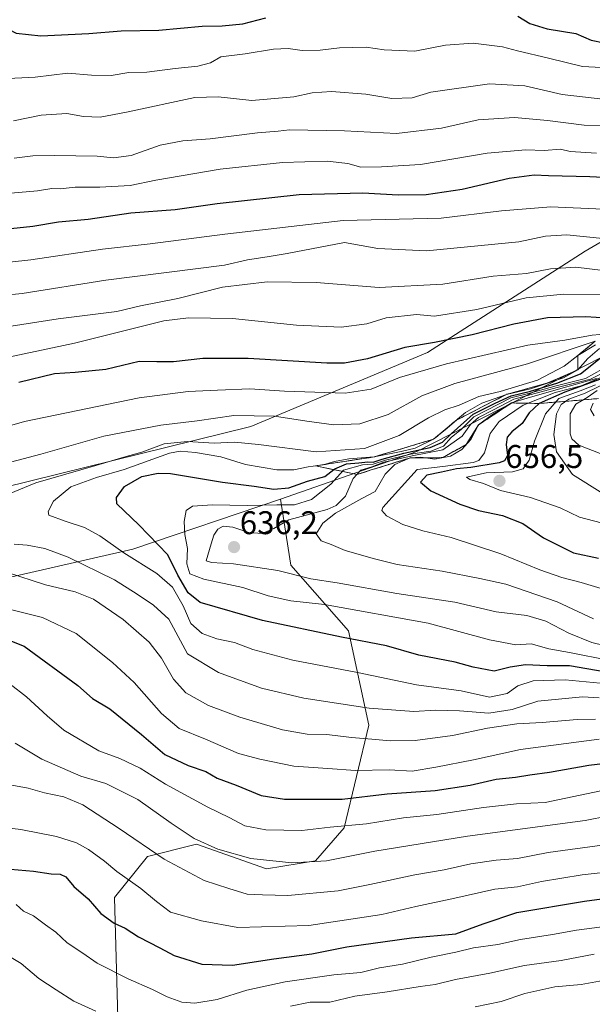
# Model space of a CAD drawing. Units: metres. Extents: x 593489 to 596922, y 4752202 to 4754563.
# Drawn here: x 594975 to 595150, y 4753469 to 4753770 of the extents above; entities that cross this region are included whole.
import ezdxf
from ezdxf.enums import TextEntityAlignment as Align

# ---------------------------------------------------------------- set-up
doc = ezdxf.new("R2010")
doc.units = ezdxf.units.M
doc.header["$MEASUREMENT"] = 0
doc.linetypes.add('TRAZOSX2', pattern=[1.5, 1, -0.5])
for name, color, linetype, lineweight in [('Arbolado forestal CxS', 92, 'Continuous', 0), ('Carátula', 7, 'Continuous', 5), ('Curva de nivel maestra', 36, 'Continuous', 30), ('Curva de nivel normal', 36, 'Continuous', 0), ('Escarpado Cxs', 39, 'Continuous', 13), ('Escarpado superficial', 39, 'TRAZOSX2', 0), ('Layer 0', 7, 'Continuous', 0), ('Punto de cota en terreno', 7, 'Continuous', 0), ('Rótulo de punto de cota en terreno', 19, 'Continuous', 0)]:
    doc.layers.add(name, color=color, linetype=linetype, lineweight=lineweight)
doc.styles.add('Arial', font='txt', dxfattribs={"height": 0.2})

# ---------------------------------------------------------------- blocks, each defined once
blk = doc.blocks.new('*U150')
at = {"layer": 'Arbolado forestal CxS', "color": 92, "linetype": 'Continuous', "lineweight": 0}
blk.add_polyline3d([(594769.0599, 4753587.6631, 604.3342), (594822.5341, 4753583.2589, 595.9894), (594874.6761, 4753581.3615, 590.22), (594941.1167, 4753592.5131, 599.8296), (595009.3541, 4753608.1533, 620.2289), (595054.5285, 4753623.4291, 632.8188), (595057.6939, 4753603.2565, 634.6569), (595075.2497, 4753583.1935, 624.6498), (595081.5185, 4753554.3535, 610.3869), (595073.9943, 4753523.0059, 592.394), (595065.2163, 4753512.9753, 588.1234), (595050.1691, 4753510.4673, 587.1336), (595028.8513, 4753517.9915, 588.2508), (595013.8033, 4753514.2295, 583.44), (595003.7721, 4753501.6909, 576.9017), (595005.0255, 4753454.0419, 561.2159)], dxfattribs=at)
blk = doc.blocks.new('5PATER')
at = {"layer": 'Carátula', "linetype": 'Continuous', "lineweight": 5}
h = blk.add_hatch(color=250, dxfattribs=at)
edge = h.paths.add_edge_path()
edge.add_ellipse((0, 0.01), major_axis=(-1.33, -1.34), ratio=0.999422, start_angle=0, end_angle=360)

msp = doc.modelspace()

# ---------------------------------------------------------------- linework, layer by layer
at = {"layer": 'Arbolado forestal CxS', "color": 92, "linetype": 'Continuous', "lineweight": 0}
for points in [[(595411.3533, 4753794.7115, 496.239137), (595406.3367, 4753760.8559, 509.589572), (595386.2733, 4753745.8091, 526.490944), (595334.8601, 4753742.0485, 544.500287), (595305.2155, 4753747.5215, 546.591522), (595297.0373, 4753749.0317, 546.17342), (595283.0801, 4753748.2237, 546.499055), (595278.0043, 4753747.9297, 546.867252), (595265.8919, 4753739.5411, 554.059802), (595255.6827, 4753720.8551, 567.384588), (595216.9863, 4753701.9237, 583.003193), (595200.6841, 4753701.9235, 585.939138), (595186.1449, 4753710.5775, 581.944378), (595181.5313, 4753713.3235, 580.489377), (595165.7343, 4753709.7617, 582.797084), (595147.5649, 4753699.1579, 589.073793), (595099.3823, 4753668.1755, 604.501891), (595045.4607, 4753645.6059, 613.944259), (594969.5121, 4753626.8595, 616.444114), (594903.7619, 4753620.5291, 607.610984), (594903.7619, 4753620.5291, 607.610984), (594828.4067, 4753623.7073, 607.993407), (594778.7279, 4753628.8397, 611.478411)], [(594778.7279, 4753628.8397, 611.478411), (594828.4067, 4753623.7073, 607.993407), (594903.7619, 4753620.5291, 607.610984), (594969.5121, 4753626.8595, 616.444114), (595045.4607, 4753645.6059, 613.944259), (595099.3823, 4753668.1755, 604.501891), (595147.5649, 4753699.1579, 589.073793), (595165.7343, 4753709.7617, 582.797084), (595181.5313, 4753713.3235, 580.489377), (595186.1449, 4753710.5775, 581.944378), (595200.6841, 4753701.9235, 585.939138), (595216.9863, 4753701.9237, 583.003193), (595255.6827, 4753720.8551, 567.384588), (595265.8919, 4753739.5411, 554.059802), (595278.0043, 4753747.9297, 546.867252), (595283.0801, 4753748.2237, 546.499055), (595297.0373, 4753749.0317, 546.17342), (595305.2155, 4753747.5215, 546.591522), (595334.8601, 4753742.0485, 544.500287), (595386.2733, 4753745.8091, 526.490944), (595406.3367, 4753760.8559, 509.589572), (595411.3533, 4753794.7115, 496.239137)], [(594778.7279, 4753628.8397, 611.478411), (594828.4067, 4753623.7073, 607.993407), (594903.7619, 4753620.5291, 607.610984), (594969.5121, 4753626.8595, 616.444114), (595045.4607, 4753645.6059, 613.944259), (595099.3823, 4753668.1755, 604.501891), (595147.5649, 4753699.1579, 589.073793), (595165.7343, 4753709.7617, 582.797084), (595181.5313, 4753713.3235, 580.489377), (595186.1449, 4753710.5775, 581.944378), (595200.6841, 4753701.9235, 585.939138), (595216.9863, 4753701.9237, 583.003193), (595255.6827, 4753720.8551, 567.384588), (595265.8919, 4753739.5411, 554.059802), (595278.0043, 4753747.9297, 546.867252), (595283.0801, 4753748.2237, 546.499055), (595297.0373, 4753749.0317, 546.17342), (595305.2155, 4753747.5215, 546.591522), (595334.8601, 4753742.0485, 544.500287), (595386.2733, 4753745.8091, 526.490944), (595406.3367, 4753760.8559, 509.589572), (595411.3533, 4753794.7115, 496.239137)], [(594778.7279, 4753628.8397, 611.478411), (594828.4067, 4753623.7073, 607.993407), (594903.7619, 4753620.5291, 607.610984), (594969.5121, 4753626.8595, 616.444114), (595045.4607, 4753645.6059, 613.944259), (595099.3823, 4753668.1755, 604.501891), (595147.5649, 4753699.1579, 589.073793), (595165.7343, 4753709.7617, 582.797084), (595181.5313, 4753713.3235, 580.489377), (595186.1449, 4753710.5775, 581.944378), (595200.6841, 4753701.9235, 585.939138), (595216.9863, 4753701.9237, 583.003193), (595255.6827, 4753720.8551, 567.384588), (595265.8919, 4753739.5411, 554.059802), (595278.0043, 4753747.9297, 546.867252), (595283.0801, 4753748.2237, 546.499055), (595297.0373, 4753749.0317, 546.17342), (595305.2155, 4753747.5215, 546.591522), (595334.8601, 4753742.0485, 544.500287), (595386.2733, 4753745.8091, 526.490944), (595406.3367, 4753760.8559, 509.589572), (595411.3533, 4753794.7115, 496.239137)], [(595561.5407, 4753703.1677, 488.402241), (595528.4889, 4753710.3967, 523.484561), (595527.8819, 4753710.3517, 524.505193), (595433.6037, 4753704.4235, 543.243124), (595392.2125, 4753695.6437, 592.303063), (595378.4153, 4753689.3727, 593.716234), (595344.5491, 4753681.8479, 592.043768), (595286.8523, 4753695.6443, 582.836963), (595258.8503, 4753694.9015, 619.358975), (595240.6657, 4753684.9317, 621.131539), (595217.9301, 4753683.3573, 601.710948), (595202.6455, 4753680.3005, 602.42676), (595189.4495, 4753674.7879, 615.078656), (595178.9837, 4753674.3229, 627.277834), (595157.6605, 4753669.3059, 653.460475), (595096.1997, 4753637.9519, 640.986982), (595054.5285, 4753623.4291, 632.818836)], [(595561.5407, 4753703.1677, 488.402241), (595528.4889, 4753710.3967, 523.484561), (595527.8819, 4753710.3517, 524.505193), (595433.6037, 4753704.4235, 543.243124), (595392.2125, 4753695.6437, 592.303063), (595378.4153, 4753689.3727, 593.716234), (595344.5491, 4753681.8479, 592.043768), (595286.8523, 4753695.6443, 582.836963), (595258.8503, 4753694.9015, 619.358975), (595240.6657, 4753684.9317, 621.131539), (595217.9301, 4753683.3573, 601.710948), (595202.6455, 4753680.3005, 602.42676), (595189.4495, 4753674.7879, 615.078656), (595178.9837, 4753674.3229, 627.277834), (595157.6605, 4753669.3059, 653.460475), (595096.1997, 4753637.9519, 640.986982), (595054.5285, 4753623.4291, 632.818836)], [(595157.6605, 4753669.3059, 653.460475), (595096.1997, 4753637.9519, 640.986982), (595054.5285, 4753623.4291, 632.818836), (595009.3541, 4753608.1533, 620.228909), (594941.1167, 4753592.5131, 599.829553), (594874.6761, 4753581.3615, 590.220008), (594874.6761, 4753581.3615, 590.220008), (594822.5341, 4753583.2589, 595.989435), (594769.0599, 4753587.6631, 604.334226)], [(595157.4601, 4753435.4611, 526.234154), (595135.4373, 4753440.2487, 533.96128), (595094.0563, 4753430.2171, 534.138892), (595051.4219, 4753407.6473, 529.218467), (595016.3101, 4753401.3775, 534.914348), (595016.3101, 4753401.3775, 534.914348), (594992.4841, 4753403.8855, 540.963811), (594986.2141, 4753413.9175, 546.602266), (594986.2143, 4753423.9487, 550.229119), (594998.7547, 4753437.7413, 555.712961), (595005.0255, 4753454.0419, 561.215926), (595003.7721, 4753501.6909, 576.901727), (595013.8033, 4753514.2295, 583.440037), (595028.8513, 4753517.9915, 588.25078), (595050.1691, 4753510.4673, 587.133645), (595065.2163, 4753512.9753, 588.123414), (595073.9943, 4753523.0059, 592.393963), (595081.5185, 4753554.3535, 610.386945), (595075.2497, 4753583.1935, 624.649834), (595057.6939, 4753603.2565, 634.656939), (595054.5285, 4753623.4291, 632.818836), (595096.1997, 4753637.9519, 640.986982), (595157.6605, 4753669.3059, 653.460475)], [(594761.0039, 4753631.9097, 609.974063), (594755.6075, 4753604.3289, 609.055115), (594769.0599, 4753587.6631, 604.334226), (594822.5341, 4753583.2589, 595.989435), (594874.6761, 4753581.3615, 590.220008), (594941.1167, 4753592.5131, 599.829553), (595009.3541, 4753608.1533, 620.228909), (595054.5285, 4753623.4291, 632.818836)], [(594761.0039, 4753631.9097, 609.974063), (594755.6075, 4753604.3289, 609.055115), (594769.0599, 4753587.6631, 604.334226), (594822.5341, 4753583.2589, 595.989435), (594874.6761, 4753581.3615, 590.220008), (594941.1167, 4753592.5131, 599.829553), (595009.3541, 4753608.1533, 620.228909), (595054.5285, 4753623.4291, 632.818836)], [(595054.5285, 4753623.4291, 632.818836), (595057.6939, 4753603.2565, 634.656939), (595075.2497, 4753583.1935, 624.649834), (595081.5185, 4753554.3535, 610.386945), (595073.9943, 4753523.0059, 592.393963), (595065.2163, 4753512.9753, 588.123414), (595050.1691, 4753510.4673, 587.133645), (595028.8513, 4753517.9915, 588.25078), (595013.8033, 4753514.2295, 583.440037), (595003.7721, 4753501.6909, 576.901727), (595005.0255, 4753454.0419, 561.215926), (594998.7547, 4753437.7413, 555.712961), (594986.2143, 4753423.9487, 550.229119), (594986.2141, 4753413.9175, 546.602266), (594992.4841, 4753403.8855, 540.963811), (595016.3101, 4753401.3775, 534.914348), (595051.4219, 4753407.6473, 529.218467), (595094.0563, 4753430.2171, 534.138892), (595135.4373, 4753440.2487, 533.96128), (595157.4601, 4753435.4611, 526.234154)], [(595054.5285, 4753623.4291, 632.818836), (595057.6939, 4753603.2565, 634.656939), (595075.2497, 4753583.1935, 624.649834), (595081.5185, 4753554.3535, 610.386945), (595073.9943, 4753523.0059, 592.393963), (595065.2163, 4753512.9753, 588.123414), (595050.1691, 4753510.4673, 587.133645), (595028.8513, 4753517.9915, 588.25078), (595013.8033, 4753514.2295, 583.440037), (595003.7721, 4753501.6909, 576.901727), (595005.0255, 4753454.0419, 561.215926), (594998.7547, 4753437.7413, 555.712961), (594986.2143, 4753423.9487, 550.229119), (594986.2141, 4753413.9175, 546.602266), (594992.4841, 4753403.8855, 540.963811), (595016.3101, 4753401.3775, 534.914348), (595051.4219, 4753407.6473, 529.218467), (595094.0563, 4753430.2171, 534.138892), (595135.4373, 4753440.2487, 533.96128), (595157.4601, 4753435.4611, 526.234154)]]:
    msp.add_polyline3d(points, dxfattribs=at)
at = {"layer": 'Curva de nivel maestra', "color": 36, "linetype": 'Continuous', "lineweight": 30}
for points in [[(594968.09, 4753771.83, 550), (594969.04, 4753768.16, 550), (594973.64, 4753765.68, 550), (594981.22, 4753764.92, 550), (594995.9, 4753765.6, 550), (595005.75, 4753766.45, 550), (595017.29, 4753766.66, 550), (595030.51, 4753767.87, 550), (595036.63, 4753767.93, 550), (595042.97, 4753768.51, 550), (595050.02, 4753770.41, 550)], [(595127.07, 4753770.9, 550), (595130.74, 4753768.63, 550), (595135.97, 4753766.98, 550), (595144.8, 4753765.58, 550), (595149.49, 4753763.52, 550), (595153.38, 4753762.74, 550)], [(595189.74, 4753719.75, 575), (595149.07, 4753721.79, 575), (595136.41, 4753722.11, 575), (595131.98, 4753722.36, 575), (595124.38, 4753721.27, 575), (595109.98, 4753717.98, 575), (595099.01, 4753716.36, 575), (595090.49, 4753716.25, 575), (595079.68, 4753716.8, 575), (595060.2, 4753716.36, 575), (595035.08, 4753713.62, 575), (595022.29, 4753711.8, 575), (595008.74, 4753710.72, 575), (594995.71, 4753708.8, 575), (594986.65, 4753707.96, 575), (594978.81, 4753706.66, 575), (594970.13, 4753705.75, 575)], [(595157.33, 4753678.51, 600), (595147.8, 4753679.1, 600), (595136.07, 4753678.72, 600), (595125.82, 4753676.88, 600), (595113.07, 4753673.53, 600), (595101.53, 4753671.28, 600), (595092.45, 4753669.74, 600), (595081.04, 4753666.25, 600), (595074, 4753664.92, 600), (595068.67, 4753664.88, 600), (595044.62, 4753666.31, 600), (595030.79, 4753666.36, 600), (595021.74, 4753665.31, 600), (595016.72, 4753665.33, 600), (595011.33, 4753665.48, 600), (595001.05, 4753662.98, 600), (594991.74, 4753662.05, 600), (594985.41, 4753661.7, 600), (594974.51, 4753658.97, 600)], [(595153.44, 4753570.68, 625), (595142.77, 4753572.44, 625), (595136.02, 4753572.49, 625), (595129.37, 4753572.8, 625), (595124.68, 4753572.05, 625), (595119.81, 4753570.82, 625), (595113.35, 4753572.05, 625), (595107.9, 4753573.6, 625), (595096.72, 4753575.75, 625), (595086.91, 4753578.59, 625), (595073.15, 4753581.2, 625), (595048.96, 4753586.35, 625), (595029.91, 4753591.86, 625), (595026.22, 4753594.81, 625), (595023.14, 4753600.17, 625), (595020, 4753606.37, 625), (595011.16, 4753615.53, 625), (595004.43, 4753622.01, 625), (595004.4, 4753623.88, 625), (595006.83, 4753627.22, 625), (595012.09, 4753630.28, 625), (595017.07, 4753631.29, 625), (595020.91, 4753631.18, 625), (595036.74, 4753628.59, 625), (595046.41, 4753627.38, 625), (595052.41, 4753626.41, 625), (595057.07, 4753626.82, 625), (595062.74, 4753628.9, 625), (595068.07, 4753630.34, 625), (595070.7586, 4753632.4061, 625), (595071.05, 4753632.63, 625), (595074.64, 4753634.16, 625), (595078.42, 4753634.47, 625), (595081.14, 4753634.82, 625), (595082.84, 4753634.65, 625), (595085.57, 4753635.62, 625), (595092.19, 4753637.4, 625), (595100.27, 4753639.12, 625), (595103.96, 4753640.77, 625), (595106.6, 4753643.32, 625), (595113.41, 4753649.31, 625), (595120.07, 4753652.7, 625), (595124.99, 4753654.95, 625), (595130.87, 4753656.37, 625), (595138.99, 4753658.86, 625), (595146.16, 4753661.67, 625), (595154.23, 4753668.12, 625)], [(595153.11, 4753660.36, 650), (595141.4, 4753656.02, 650), (595133.58, 4753652.62, 650), (595130.46, 4753649.8, 650), (595128.34, 4753646.49, 650), (595125.23, 4753644, 650), (595123.78, 4753642.34, 650), (595123.44, 4753640.11, 650), (595123.88, 4753636.77, 650), (595122.96, 4753635.13, 650), (595121.31, 4753634.48, 650), (595112.63, 4753633.01, 650), (595108.27, 4753632.62, 650), (595103.69, 4753631.59, 650), (595099.2, 4753630.74, 650), (595097.28, 4753628.57, 650), (595100.42, 4753625.94, 650), (595109.33, 4753621.83, 650), (595115.05, 4753619.89, 650), (595122.3, 4753618.41, 650), (595128.56, 4753615.95, 650), (595134.9, 4753611.6, 650), (595144, 4753607.03, 650), (595151.68, 4753605.38, 650)], [(594966.8, 4753582.16, 600), (594976.16, 4753578.52, 600), (594992.58, 4753566.51, 600), (594997.03, 4753562.54, 600), (595002.37, 4753559.4, 600), (595012.03, 4753551.49, 600), (595019.13, 4753545.39, 600), (595026.31, 4753542.01, 600), (595031.63, 4753540.26, 600), (595035.09, 4753538.22, 600), (595040.97, 4753536.01, 600), (595048.53, 4753532.9, 600), (595055.72, 4753531.75, 600), (595073.33, 4753531.82, 600), (595087.07, 4753533.39, 600), (595101.74, 4753534.46, 600), (595112.41, 4753536.01, 600), (595120.39, 4753537.88, 600), (595126.33, 4753538.49, 600), (595130.72, 4753539.2, 600), (595136.74, 4753539.97, 600), (595148.74, 4753542.19, 600), (595154.66, 4753542.84, 600)], [(594969.66, 4753510.59, 575), (594979.03, 4753509.82, 575), (594984.42, 4753508.92, 575), (594987.16, 4753508.9, 575), (594988.88, 4753508.03, 575), (594991.28, 4753505.14, 575), (594995.66, 4753501.37, 575), (594999.6, 4753496.83, 575), (595003.65, 4753493.9, 575), (595006.96, 4753492.33, 575), (595011.05, 4753489.68, 575), (595017.62, 4753486.38, 575), (595021.97, 4753484, 575), (595030.41, 4753481.36, 575), (595039.85, 4753481.09, 575), (595052.48, 4753483.04, 575), (595064.08, 4753484.58, 575), (595074.78, 4753486.72, 575), (595094.57, 4753489.46, 575), (595108.03, 4753490.62, 575), (595116.4, 4753493.67, 575), (595126.74, 4753497.12, 575), (595147.41, 4753500.57, 575), (595152.74, 4753501.34, 575)]]:
    msp.add_polyline3d(points, dxfattribs=at)
at = {"layer": 'Curva de nivel normal', "color": 36, "linetype": 'Continuous', "lineweight": 0}
for points in [[(595160.41, 4753754.78, 555), (595146.84, 4753755.5, 555), (595136.38, 4753758.08, 555), (595126.93, 4753760.35, 555), (595122.37, 4753761.56, 555), (595113.41, 4753762.7, 555), (595104.93, 4753762.01, 555), (595095.51, 4753760.2, 555), (595086.22, 4753760.59, 555), (595080.69, 4753761.39, 555), (595072.53, 4753761.23, 555), (595066.56, 4753760.54, 555), (595061.07, 4753760.43, 555), (595056.85, 4753761.02, 555), (595052.3, 4753760.79, 555), (595043.73, 4753759.43, 555), (595036.23, 4753758.48, 555), (595033.11, 4753756.69, 555), (595029.26, 4753755.62, 555), (595022.26, 4753754.91, 555), (595013.67, 4753753.8, 555), (595008.14, 4753753.66, 555), (595002.74, 4753752.81, 555), (594996.7, 4753752.89, 555), (594989.52, 4753753.51, 555), (594979.53, 4753752.22, 555), (594969.18, 4753751.8, 555)], [(595152.98, 4753745.56, 560), (595140.55, 4753746.94, 560), (595129.14, 4753749.62, 560), (595118.32, 4753750.24, 560), (595100.41, 4753747.66, 560), (595094.74, 4753745.93, 560), (595088.53, 4753745.72, 560), (595080.55, 4753747.03, 560), (595070.05, 4753747.86, 560), (595064.17, 4753747.48, 560), (595058.59, 4753746.27, 560), (595045.71, 4753745.1, 560), (595035.46, 4753746.24, 560), (595028.35, 4753746.05, 560), (595007.41, 4753741.59, 560), (594999.34, 4753740.01, 560), (594994.32, 4753740.23, 560), (594989.14, 4753741.17, 560), (594981.33, 4753740.7, 560), (594972.91, 4753738.97, 560)], [(595159.86, 4753737.42, 565), (595147.34, 4753737.57, 565), (595136.05, 4753739.08, 565), (595126.06, 4753739.96, 565), (595114.93, 4753739.24, 565), (595103.65, 4753736.65, 565), (595089.97, 4753735.07, 565), (595074.07, 4753735.88, 565), (595057.26, 4753736.21, 565), (595053.73, 4753735.76, 565), (595047.48, 4753735.27, 565), (595032.96, 4753733.45, 565), (595024.68, 4753732.87, 565), (595017.7, 4753731.5, 565), (595008.88, 4753728.32, 565), (595003.39, 4753727.68, 565), (594998.48, 4753728.18, 565), (594985.41, 4753728.35, 565), (594978.79, 4753728.27, 565), (594973.08, 4753727.52, 565)], [(595151.07, 4753729.07, 570), (595143.07, 4753729.56, 570), (595140.07, 4753730.25, 570), (595135.04, 4753729.88, 570), (595129.5, 4753730.06, 570), (595117.67, 4753729.07, 570), (595097.32, 4753725.59, 570), (595085.4, 4753724.89, 570), (595079.07, 4753724.83, 570), (595075.07, 4753725.86, 570), (595068.74, 4753726.66, 570), (595055.07, 4753726.2, 570), (595036.07, 4753724.21, 570), (595016.39, 4753720.82, 570), (595008.52, 4753719.23, 570), (594999.24, 4753718.64, 570), (594991.68, 4753718.64, 570), (594987.14, 4753718.18, 570), (594984.6, 4753718.22, 570), (594980.18, 4753717.6, 570), (594967.27, 4753716.41, 570)], [(595185.07, 4753710.52, 580), (595137.07, 4753712.71, 580), (595122.07, 4753711.45, 580), (595103.55, 4753709.24, 580), (595073.63, 4753708.52, 580), (595037.47, 4753704.33, 580), (595014.66, 4753701.33, 580), (595000.11, 4753699.69, 580), (594978.22, 4753696.48, 580), (594953.84, 4753693.85, 580)], [(595152.96, 4753703.01, 585), (595142.05, 4753704.16, 585), (595135.49, 4753703.72, 585), (595127.34, 4753701.98, 585), (595099.14, 4753699.28, 585), (595084.19, 4753699.99, 585), (595074.06, 4753701.76, 585), (595056.57, 4753698.44, 585), (595050.41, 4753697.35, 585), (595044.4, 4753696.52, 585), (595037.39, 4753694.83, 585), (595001.12, 4753690.3, 585), (594975.52, 4753686.17, 585), (594934.92, 4753682.24, 585)], [(595153.07, 4753693.2, 590), (595144.74, 4753694.29, 590), (595136.99, 4753693.72, 590), (595129.7, 4753692.31, 590), (595119.47, 4753691.5, 590), (595104.15, 4753689.01, 590), (595084.69, 4753688.02, 590), (595065.34, 4753689.53, 590), (595050.42, 4753689.78, 590), (595036.76, 4753688.1, 590), (595023.1, 4753684.7, 590), (595011.74, 4753682.4, 590), (595004.41, 4753680.71, 590), (594986.57, 4753678.42, 590), (594938.74, 4753671.02, 590)], [(595162.41, 4753685.93, 595), (595141.07, 4753686.03, 595), (595129.57, 4753684.88, 595), (595114.47, 4753681.33, 595), (595101.51, 4753679.26, 595), (595096.07, 4753679.77, 595), (595086.8, 4753678.75, 595), (595080.84, 4753676.96, 595), (595072.99, 4753675.96, 595), (595059.39, 4753676.5, 595), (595039.82, 4753678.61, 595), (595026.4, 4753678.78, 595), (595018.84, 4753677.82, 595), (594991.55, 4753671.07, 595), (594965.97, 4753665.59, 595)], [(594789.4, 4753643.28, 605), (594797.08, 4753639.42, 605), (594813.09, 4753633.46, 605), (594825.8, 4753631.07, 605), (594845.3, 4753629.66, 605), (594877.8, 4753625.18, 605), (594893.87, 4753624.32, 605), (594902.92, 4753625.7, 605), (594915.87, 4753629.17, 605), (594933.74, 4753634.92, 605), (594976.22, 4753647.06, 605), (595011.31, 4753654.37, 605), (595026.22, 4753656.32, 605), (595035.24, 4753656.63, 605), (595045.08, 4753657.1, 605), (595055.75, 4753656.42, 605), (595074.24, 4753655.81, 605), (595082.21, 4753656.95, 605), (595090.83, 4753660.5, 605), (595105.23, 4753664.7, 605), (595130.07, 4753670.43, 605), (595141.41, 4753671.98, 605), (595149.72, 4753673.43, 605), (595159.12, 4753674.34, 605)], [(595150.7, 4753671.65, 610), (595130, 4753664.76, 610), (595107.74, 4753658.67, 610), (595097.66, 4753654.94, 610), (595087.43, 4753649.25, 610), (595078.74, 4753646.36, 610), (595070.74, 4753646.12, 610), (595062.52, 4753647.16, 610), (595052.66, 4753648.78, 610), (595040.2, 4753648.9, 610), (595029.02, 4753647.31, 610), (595017.86, 4753645.94, 610), (595000.48, 4753642.58, 610), (594981.25, 4753637.13, 610), (594961.08, 4753631.82, 610)], [(594965.07, 4753622.35, 615), (594979.74, 4753628.41, 615), (594998.07, 4753633.67, 615), (595006.56, 4753636.26, 615), (595012.07, 4753637.78, 615), (595018.96, 4753640.33, 615), (595026.04, 4753641.02, 615), (595034.22, 4753640.46, 615), (595040.41, 4753640.76, 615), (595047.74, 4753640.09, 615), (595065.42, 4753637.83, 615), (595080.13, 4753638.91, 615), (595090.76, 4753642.85, 615), (595099.74, 4753648.2, 615), (595104.74, 4753650.66, 615), (595109.07, 4753652.14, 615), (595115.06, 4753654.74, 615), (595121.67, 4753656.32, 615), (595133.02, 4753659.75, 615), (595141.19, 4753664, 615), (595145.35, 4753667.26, 615), (595150.74, 4753670.51, 615)], [(595151.98, 4753669.42, 620), (595148.42, 4753666.31, 620), (595145.36, 4753662.86, 620), (595140.98, 4753660.45, 620), (595130.89, 4753657.1, 620), (595123.55, 4753655.39, 620), (595115.99, 4753652.68, 620), (595111.08, 4753649.83, 620), (595105.45, 4753645.22, 620), (595101.29, 4753641.7, 620), (595095.62, 4753638.93, 620), (595091.38, 4753637.97, 620), (595083.07, 4753636.29, 620), (595075.41, 4753635.66, 620), (595070.94, 4753634.91, 620), (595067.53, 4753633.83, 620), (595062.9, 4753633.28, 620), (595058.57, 4753632.37, 620), (595053.36, 4753632.32, 620), (595043.74, 4753633.94, 620), (595036.27, 4753636.36, 620), (595028.53, 4753637.68, 620), (595023.86, 4753638.05, 620), (595020.6, 4753637.45, 620), (595006.74, 4753632.48, 620), (594998.24, 4753630.02, 620), (594990.42, 4753627.16, 620), (594985.13, 4753622.74, 620), (594983.44, 4753619.65, 620), (594983.63, 4753618.46, 620), (594988.68, 4753616.68, 620), (594994.62, 4753614.77, 620), (594999.28, 4753612.15, 620), (595006.6, 4753607.01, 620), (595016.67, 4753600.71, 620), (595021.47, 4753596.5, 620), (595024.73, 4753590.84, 620), (595027.07, 4753585.43, 620), (595030.5, 4753582.32, 620), (595035.01, 4753580.75, 620), (595040.41, 4753579.58, 620), (595046.04, 4753577.52, 620), (595058.29, 4753574.24, 620), (595078.04, 4753570.45, 620), (595096.07, 4753566.66, 620), (595109.74, 4753564.82, 620), (595118.32, 4753562.93, 620), (595123.75, 4753564.09, 620), (595126.99, 4753566.42, 620), (595131.76, 4753567.94, 620), (595141.54, 4753568.19, 620), (595154.31, 4753567.01, 620)], [(595152.82, 4753663.07, 630), (595147.74, 4753660.26, 630), (595138.71, 4753658.04, 630), (595130.26, 4753655.66, 630), (595124.88, 4753654.29, 630), (595113.61, 4753648.5, 630), (595109.83, 4753644.81, 630), (595106.68, 4753642.26, 630), (595104.34, 4753639.62, 630), (595100.41, 4753638.05, 630), (595094.2, 4753637.11, 630), (595086.59, 4753635.34, 630), (595082.83, 4753634.07, 630), (595079.58, 4753633.89, 630), (595073.7, 4753632.27, 630), (595069.88, 4753628.01, 630), (595063.99, 4753623.24, 630), (595058.79, 4753621.7, 630), (595053.35, 4753621.68, 630), (595044.31, 4753621.41, 630), (595033.74, 4753621.65, 630), (595027.54, 4753621.23, 630), (595025.61, 4753619.93, 630), (595025, 4753616.57, 630), (595025.22, 4753612.64, 630), (595026.05, 4753608.28, 630), (595025.88, 4753603.63, 630), (595026.8, 4753600.63, 630), (595031.04, 4753598.95, 630), (595043.01, 4753596.37, 630), (595050.69, 4753593.85, 630), (595057.62, 4753592.34, 630), (595067.89, 4753591.2, 630), (595099.6, 4753585.47, 630), (595118.33, 4753580.4, 630), (595126.41, 4753578.95, 630), (595131.07, 4753579.22, 630), (595136.52, 4753577.68, 630), (595142.87, 4753576.61, 630), (595155.19, 4753574.08, 630)], [(595156.82, 4753577.85, 635), (595149.66, 4753579.66, 635), (595142.62, 4753582.5, 635), (595135.59, 4753586.17, 635), (595129.78, 4753587.84, 635), (595120.39, 4753588.99, 635), (595107.74, 4753591.95, 635), (595090.09, 4753594.59, 635), (595071.8, 4753597.8, 635), (595063.76, 4753599.04, 635), (595053.67, 4753601.57, 635), (595040.14, 4753603.63, 635), (595033.37, 4753604.01, 635), (595031.79, 4753604.53, 635), (595033.26, 4753609.77, 635), (595034.15, 4753612.44, 635), (595035.35, 4753614.24, 635), (595036.96, 4753615.1, 635), (595039.96, 4753614.79, 635), (595044.82, 4753613.18, 635), (595048.92, 4753612.93, 635), (595052.44, 4753614.45, 635), (595057.07, 4753617.09, 635), (595068.74, 4753620.24, 635), (595071.47, 4753621.43, 635), (595074.39, 4753624.34, 635), (595076.68, 4753629.67, 635), (595079.06, 4753632.21, 635), (595082.41, 4753633.27, 635), (595086.07, 4753634.7, 635), (595094.74, 4753636.65, 635), (595104.07, 4753638.42, 635), (595110.05, 4753642.61, 635), (595112.61, 4753646.18, 635), (595114.97, 4753648.37, 635), (595119.39, 4753650.54, 635), (595125.76, 4753653.96, 635), (595139.1, 4753657.52, 635), (595149.27, 4753660.03, 635), (595153.06, 4753662, 635)], [(595150.17, 4753586.8, 640), (595139.01, 4753592.04, 640), (595123.41, 4753597.41, 640), (595115.41, 4753599.18, 640), (595103.93, 4753601.4, 640), (595090.17, 4753603.46, 640), (595083.26, 4753605.2, 640), (595074.29, 4753607.76, 640), (595069.95, 4753609.57, 640), (595066.92, 4753610.66, 640), (595065.41, 4753612.77, 640), (595067.46, 4753616.11, 640), (595071.32, 4753619.14, 640), (595079.36, 4753623.58, 640), (595083.46, 4753625.73, 640), (595086.5, 4753631.02, 640), (595089.41, 4753633.94, 640), (595094.14, 4753636.02, 640), (595097.42, 4753636.23, 640), (595101.61, 4753635.59, 640), (595106.4, 4753636.56, 640), (595109.93, 4753638.56, 640), (595112.62, 4753641.63, 640), (595115.01, 4753646.09, 640), (595119, 4753649.02, 640), (595125.11, 4753652.76, 640), (595129.93, 4753654.26, 640), (595139.46, 4753657, 640), (595151.09, 4753660.19, 640)], [(595153.87, 4753661.19, 645), (595146.37, 4753658.04, 645), (595138.43, 4753656.01, 645), (595128.61, 4753652.11, 645), (595121.29, 4753647.11, 645), (595118.57, 4753643.45, 645), (595116.81, 4753637.49, 645), (595115.13, 4753635.2, 645), (595113.37, 4753634.56, 645), (595104.15, 4753633.36, 645), (595096.29, 4753632.44, 645), (595085.8, 4753620.83, 645)], [(595155.73, 4753659.78, 660), (595147.65, 4753655.78, 660), (595142.6, 4753653.88, 660), (595140.23, 4753652.35, 660), (595138.84, 4753649.44, 660), (595138, 4753643.11, 660), (595138.88, 4753637.81, 660), (595143.77, 4753630.92, 660), (595152.98, 4753625.08, 660)], [(595150.74, 4753658.31, 655), (595146.07, 4753656.48, 655), (595139.53, 4753654.12, 655), (595135.44, 4753649.44, 655), (595132.09, 4753641.15, 655), (595130.52, 4753635.29, 655), (595128.64, 4753632.68, 655), (595125.38, 4753631.76, 655), (595117.37, 4753631.42, 655), (595111.29, 4753630.1, 655), (595112.35, 4753629.41, 655), (595116.5, 4753628.16, 655), (595121.71, 4753626.06, 655), (595130.86, 4753623.9, 655), (595140.01, 4753620.71, 655), (595145.88, 4753617.91, 655), (595152.48, 4753616.18, 655)], [(595151.28, 4753656.55, 665), (595148.21, 4753654.47, 665), (595144.75, 4753652.45, 665), (595142.98, 4753649.48, 665), (595143.01, 4753643.35, 665), (595143.49, 4753641.84, 665), (595145.72, 4753639.9, 665), (595152.24, 4753637.31, 665)], [(595150.06, 4753652.67, 670), (595149.2, 4753650.75, 670), (595150.4, 4753648.89, 670)], [(595085.8, 4753620.83, 645), (595085.47, 4753619.88, 645), (595086.9, 4753618.28, 645), (595091.9, 4753615.67, 645), (595097.99, 4753613.69, 645), (595106.65, 4753611.69, 645), (595121.88, 4753606.71, 645), (595133.77, 4753601.82, 645), (595140.44, 4753599.45, 645), (595146.42, 4753597.91, 645), (595157.57, 4753594.6, 645)], [(595151.9, 4753562.74, 615), (595146.76, 4753563.06, 615), (595133.12, 4753561.69, 615), (595125.25, 4753559.12, 615), (595118.12, 4753558.04, 615), (595109.18, 4753558.78, 615), (595101.85, 4753558.95, 615), (595095.29, 4753558.58, 615), (595081.57, 4753559.59, 615), (595061.62, 4753562.65, 615), (595048.64, 4753565.67, 615), (595035.53, 4753570.47, 615), (595026.1, 4753576.14, 615), (595020.34, 4753586.71, 615), (595015.68, 4753591.04, 615), (595010.66, 4753594.36, 615), (595003.7, 4753598.73, 615), (594989.62, 4753605.64, 615), (594982.48, 4753608.34, 615), (594977.07, 4753609.32, 615), (594973.06, 4753609.64, 615)], [(594970.76, 4753601.06, 610), (594982.62, 4753597.23, 610), (594991.69, 4753595.1, 610), (594997.31, 4753592.83, 610), (595006.4, 4753586.67, 610), (595014.33, 4753579.76, 610), (595018.14, 4753574.84, 610), (595021.74, 4753568.44, 610), (595025.54, 4753564.26, 610), (595032.52, 4753560.33, 610), (595042.02, 4753556.78, 610), (595055.07, 4753552.93, 610), (595062.65, 4753551.67, 610), (595068.69, 4753551.56, 610), (595076.22, 4753550.58, 610), (595082.43, 4753550.13, 610), (595088.02, 4753549.55, 610), (595095.67, 4753549.69, 610), (595107.02, 4753551.22, 610), (595117.73, 4753553.43, 610), (595126.73, 4753554.76, 610), (595134.47, 4753555.18, 610), (595145.15, 4753556.15, 610), (595150.74, 4753556.25, 610)], [(595151.91, 4753550.06, 605), (595127.83, 4753546.98, 605), (595113.45, 4753543.77, 605), (595101.92, 4753541.57, 605), (595094.74, 4753540.35, 605), (595087.69, 4753540.7, 605), (595077.36, 4753540.5, 605), (595068.96, 4753541.14, 605), (595058.56, 4753541.81, 605), (595048.12, 4753543.96, 605), (595041.65, 4753545.68, 605), (595031.6, 4753550.1, 605), (595023.52, 4753553.34, 605), (595018.09, 4753557.9, 605), (595009.74, 4753567.37, 605), (595003.17, 4753573.51, 605), (594992.01, 4753582.33, 605), (594981.76, 4753587.27, 605), (594968.57, 4753590.52, 605)], [(594971.85, 4753566.89, 595), (594976.88, 4753563, 595), (594983.18, 4753557.24, 595), (594988.23, 4753552.81, 595), (594999, 4753546.54, 595), (595005.35, 4753544.17, 595), (595011.56, 4753541.26, 595), (595019.32, 4753536.36, 595), (595032.24, 4753529.28, 595), (595038.79, 4753526.16, 595), (595043.61, 4753523.64, 595), (595050.04, 4753522.41, 595), (595060.97, 4753522.16, 595), (595069.64, 4753523.2, 595), (595080.74, 4753524.26, 595), (595092.07, 4753526.05, 595), (595102.27, 4753527.06, 595), (595116.54, 4753529.26, 595), (595126.64, 4753530.31, 595), (595135.42, 4753530.79, 595), (595152.35, 4753534.28, 595)], [(594973.42, 4753548.88, 590), (594981.55, 4753544.02, 590), (594993.41, 4753538.79, 590), (595001.05, 4753536.54, 590), (595010.83, 4753531.64, 590), (595021.03, 4753524.4, 590), (595028.1, 4753519.8, 590), (595035.28, 4753516.46, 590), (595045.41, 4753513.65, 590), (595057.93, 4753512.33, 590), (595068.51, 4753512.91, 590), (595083.27, 4753515.89, 590), (595111.62, 4753520.48, 590), (595147.57, 4753525.26, 590), (595162.06, 4753528.09, 590)], [(594971.22, 4753536.25, 585), (594977.4, 4753535.1, 585), (594982.3, 4753533.7, 585), (594988.26, 4753532.51, 585), (594994.07, 4753530.02, 585), (595005.14, 4753522.81, 585), (595018.92, 4753513.42, 585), (595031.19, 4753506.93, 585), (595038.65, 4753504.52, 585), (595044.32, 4753502.78, 585), (595048.96, 4753502.52, 585), (595056.73, 4753502.38, 585), (595072.14, 4753503.78, 585), (595081.82, 4753505.75, 585), (595095.58, 4753508.62, 585), (595104.52, 4753510.18, 585), (595112.66, 4753512.05, 585), (595120.41, 4753513.14, 585), (595126.91, 4753513.65, 585), (595136.33, 4753515.5, 585), (595153.51, 4753517.83, 585)], [(594959.63, 4753524.33, 580), (594975.14, 4753522.49, 580), (594986.05, 4753520.39, 580), (594992.08, 4753518.44, 580), (594995.84, 4753516.43, 580), (595000.66, 4753512.86, 580), (595004.42, 4753509.7, 580), (595011.82, 4753504.51, 580), (595016.6, 4753500.56, 580), (595020.9, 4753497.27, 580), (595030.33, 4753494.63, 580), (595041.46, 4753492.56, 580), (595063.15, 4753493.2, 580), (595085.42, 4753496.54, 580), (595095.89, 4753498.95, 580), (595107.76, 4753501.53, 580), (595119.96, 4753504.33, 580), (595126.94, 4753504.97, 580), (595134.28, 4753506.65, 580), (595146.66, 4753508.69, 580), (595158.58, 4753509.95, 580)], [(594973.7, 4753499.59, 570), (594975.9, 4753497.6, 570), (594979.02, 4753496.14, 570), (594982.63, 4753493.36, 570), (594985.83, 4753491.18, 570), (594989.26, 4753487.85, 570), (594994.07, 4753484.69, 570), (594998.41, 4753481.72, 570), (595007.94, 4753476.85, 570), (595015.34, 4753473.68, 570), (595019.84, 4753471.38, 570), (595024.35, 4753469.77, 570), (595028.29, 4753469.45, 570), (595035.08, 4753470.6, 570), (595044.24, 4753473.48, 570), (595055.95, 4753476.02, 570), (595070.83, 4753478.14, 570), (595079.05, 4753478.8, 570), (595084.7, 4753480.22, 570), (595091.78, 4753481.42, 570), (595100.52, 4753483.52, 570), (595108.07, 4753485.07, 570), (595113.52, 4753486.38, 570), (595120.88, 4753487.34, 570), (595127.86, 4753488.87, 570), (595137.64, 4753490.4, 570), (595145.01, 4753491.73, 570), (595154.31, 4753492.99, 570)], [(594823.07, 4753464.82, 565), (594828.74, 4753471.85, 565), (594835.28, 4753478.39, 565), (594843.22, 4753483.83, 565), (594849.61, 4753486.94, 565), (594860.07, 4753490.08, 565), (594874.98, 4753492.59, 565), (594890.11, 4753491.81, 565), (594896.61, 4753491.98, 565), (594902.57, 4753490.6, 565), (594909.1, 4753489.57, 565), (594922.2, 4753487.98, 565), (594946.55, 4753489.19, 565), (594959.57, 4753489.28, 565), (594965.08, 4753487.62, 565), (594975.23, 4753481.58, 565), (594980.66, 4753476.96, 565), (594985.89, 4753473.5, 565), (594991.27, 4753470.12, 565), (594998.05, 4753467.04, 565)], [(595057.5, 4753468.52, 565), (595063.53, 4753469.79, 565), (595069.56, 4753469.77, 565), (595077.2, 4753471.64, 565), (595087.07, 4753472.97, 565), (595097.15, 4753474.56, 565), (595101.73, 4753475.18, 565), (595107.94, 4753476.65, 565), (595118.44, 4753478.66, 565), (595129.04, 4753481.02, 565), (595140.26, 4753482.5, 565), (595150.37, 4753484.47, 565)], [(595113.94, 4753468.39, 560), (595121.93, 4753469.99, 560), (595129.18, 4753472.39, 560), (595138.38, 4753474.43, 560), (595146.41, 4753475.15, 560), (595153.14, 4753476.38, 560)]]:
    msp.add_polyline3d(points, dxfattribs=at)
at = {"layer": 'Escarpado Cxs', "color": 39, "linetype": 'Continuous', "lineweight": 13}
msp.add_polyline3d([(595150.18, 4753653.9867, 664.7014), (595148.67, 4753653.8633, 663.8369), (595147.16, 4753653.74, 663.1229), (595145.6533, 4753653.6133, 662.0257), (595144.1467, 4753653.4867, 660.3096), (595142.64, 4753653.36, 661.0053), (595141.13, 4753653.2367, 660.3002), (595139.62, 4753653.1133, 657.8828), (595138.11, 4753652.99, 653.7273), (595136.6, 4753652.8667, 652.1153), (595135.09, 4753652.7433, 651.0153), (595133.58, 4753652.62, 649.9613), (595132.1667, 4753652.6433, 648.8178), (595130.7533, 4753652.6667, 646.2909), (595129.34, 4753652.69, 644.6616), (595127.93, 4753652.7133, 644.2994), (595126.52, 4753652.7367, 642.3736), (595125.11, 4753652.76, 637.4567), (595123.9867, 4753652.02, 638.0598), (595122.8633, 4753651.28, 634.1559), (595121.74, 4753650.54, 635.7336), (595120.62, 4753649.7967, 640.6215), (595119.5, 4753649.0533, 640.3748), (595118.38, 4753648.31, 640.4968), (595117.2567, 4753647.57, 640.0513), (595116.1333, 4753646.83, 639.664), (595115.01, 4753646.09, 640.9272), (595114.075, 4753644.59, 639.6655), (595113.14, 4753643.09, 638.8326), (595112.205, 4753641.59, 638.6756), (595111.27, 4753640.09, 640.7826), (595110.06, 4753639.42, 639.7935), (595108.85, 4753638.75, 638.2853), (595107.64, 4753638.08, 638.4423), (595106.4267, 4753637.41, 638.9773), (595105.2133, 4753636.74, 637.8567), (595104, 4753636.07, 639.1338), (595102.3567, 4753636.0633, 638.4767), (595100.7133, 4753636.0567, 638.5889), (595099.07, 4753636.05, 639.141), (595097.4267, 4753636.04, 639.8237), (595095.7833, 4753636.03, 640.254), (595094.14, 4753636.02, 639.7535), (595092.7833, 4753635.5967, 639.6619), (595091.4267, 4753635.1733, 636.9683), (595090.07, 4753634.75, 633.7627), (595088.7133, 4753634.3267, 632.783), (595087.3567, 4753633.9033, 634.6312), (595086, 4753633.48, 637.9868), (595084.6467, 4753633.0567, 637.8094), (595083.2933, 4753632.6333, 636.2063), (595081.94, 4753632.21, 635.9939), (595080.5833, 4753631.7867, 636.1585), (595079.2267, 4753631.3633, 635.5106), (595077.87, 4753630.94, 635.0667), (595076.4633, 4753631.23, 634.1368), (595075.0567, 4753631.52, 633.2475), (595073.65, 4753631.81, 632.3975), (595072.2433, 4753632.1, 631.2368), (595070.8367, 4753632.39, 624.3718), (595069.43, 4753632.68, 620.4797), (595068.0233, 4753632.97, 620.1934), (595066.6167, 4753633.26, 620.2206), (595065.21, 4753633.55, 619.6551), (595066.7, 4753633.78, 619.967), (595068.19, 4753634.01, 619.8684), (595069.68, 4753634.24, 619.6877), (595071.1667, 4753634.4667, 619.5973), (595072.6533, 4753634.6933, 619.8313), (595074.14, 4753634.92, 620.6646), (595075.63, 4753635.15, 620.6585), (595077.12, 4753635.38, 619.2147), (595078.61, 4753635.61, 617.8679), (595080.0967, 4753635.8367, 617.5072), (595081.5833, 4753636.0633, 616.6482), (595083.07, 4753636.29, 617.8877), (595084.5867, 4753636.74, 618.4698), (595086.1033, 4753637.19, 618.2165), (595087.62, 4753637.64, 617.2397), (595089.14, 4753638.09, 616.7164), (595090.66, 4753638.54, 616.8559), (595092.18, 4753638.99, 617.2521), (595093.6967, 4753639.4433, 617.3065), (595095.2133, 4753639.8967, 617.3346), (595096.73, 4753640.35, 617.8447), (595098.25, 4753640.8, 618.559), (595099.77, 4753641.25, 618.6217), (595101.29, 4753641.7, 619.0294), (595102.4533, 4753642.67, 619.0481), (595103.6167, 4753643.64, 619.4084), (595104.78, 4753644.61, 619.3427), (595105.94, 4753645.58, 620.1451), (595107.1, 4753646.55, 619.3287), (595108.26, 4753647.52, 617.9743), (595109.5367, 4753648.1767, 618.578), (595110.8133, 4753648.8333, 619.3446), (595112.09, 4753649.49, 620.6596), (595113.3633, 4753650.1467, 622.4393), (595114.6367, 4753650.8033, 622.3668), (595115.91, 4753651.46, 622.683), (595117.1833, 4753652.1133, 622.1969), (595118.4567, 4753652.7667, 622.1334), (595119.73, 4753653.42, 621.2391), (595121.0033, 4753654.0767, 620.8411), (595122.2767, 4753654.7333, 618.9391), (595123.55, 4753655.39, 616.3582), (595124.9267, 4753655.7667, 616.0719), (595126.3033, 4753656.1433, 614.5181), (595127.68, 4753656.52, 614.2869), (595129.0567, 4753656.8967, 616.488), (595130.4333, 4753657.2733, 617.5497), (595131.81, 4753657.65, 616.9892), (595133.1833, 4753658.0233, 615.5136), (595134.5567, 4753658.3967, 616.2531), (595135.93, 4753658.77, 617.9702), (595137.505, 4753659.455, 617.6619), (595139.08, 4753660.14, 617.316), (595140.65, 4753660.82, 617.7553), (595142.22, 4753661.5, 616.8305), (595143.79, 4753662.18, 616.7547), (595145.36, 4753662.86, 618.5216), (595145.3567, 4753664.3267, 617.8709), (595145.3533, 4753665.7933, 617.5886), (595145.35, 4753667.26, 615.5093), (595146.685, 4753668.355, 614.0428), (595148.02, 4753669.45, 609.1415), (595149.36, 4753670.55, 610.1282), (595150.7, 4753671.65, 608.5452)], dxfattribs=at)
at = {"layer": 'Escarpado superficial', "color": 39, "linetype": 'TRAZOSX2', "lineweight": 0}
for points in [[(595150.7, 4753671.65, 608.5452), (595145.35, 4753667.26, 615.5093), (595145.36, 4753662.86, 618.5216), (595139.08, 4753660.14, 617.316), (595135.93, 4753658.77, 617.9702), (595131.81, 4753657.65, 616.9892), (595123.55, 4753655.39, 616.3582), (595119.73, 4753653.42, 621.2391), (595115.91, 4753651.46, 622.683), (595112.09, 4753649.49, 620.6596), (595108.26, 4753647.52, 617.9743), (595104.78, 4753644.61, 619.3427), (595101.29, 4753641.7, 619.0294), (595096.73, 4753640.35, 617.8447), (595092.18, 4753638.99, 617.2521), (595087.62, 4753637.64, 617.2397), (595083.07, 4753636.29, 617.8877), (595078.61, 4753635.61, 617.8679), (595074.14, 4753634.92, 620.6646), (595069.68, 4753634.24, 619.6877), (595065.21, 4753633.55, 619.6551)], [(595065.21, 4753633.55, 619.6551), (595077.87, 4753630.94, 635.0667), (595081.94, 4753632.21, 635.9939), (595086, 4753633.48, 637.9868), (595094.14, 4753636.02, 639.7535), (595099.07, 4753636.05, 639.141), (595104, 4753636.07, 639.1338), (595107.64, 4753638.08, 638.4423), (595111.27, 4753640.09, 640.7826), (595115.01, 4753646.09, 640.9272), (595118.38, 4753648.31, 640.4968), (595121.74, 4753650.54, 635.7336), (595125.11, 4753652.76, 637.4567), (595133.58, 4753652.62, 649.9613), (595142.64, 4753653.36, 661.0053), (595147.16, 4753653.74, 663.1229), (595151.69, 4753654.11, 668.5075)]]:
    msp.add_polyline3d(points, dxfattribs=at)
at = {"layer": 'Layer 0', "linetype": 'Continuous', "lineweight": 0}
for points in [[(595151.69, 4753654.11, 666.781895), (595147.16, 4753653.74, 662.843664), (595142.64, 4753653.36, 661.207548), (595133.58, 4753652.62, 648.723329), (595125.11, 4753652.76, 637.397805), (595121.74, 4753650.54, 635.21593), (595118.38, 4753648.31, 638.058981), (595115.01, 4753646.09, 635.333714), (595111.27, 4753640.09, 638.874155), (595107.64, 4753638.08, 638.315923), (595104, 4753636.07, 636.750107), (595099.07, 4753636.05, 632.097984), (595094.14, 4753636.02, 629.963498), (595086, 4753633.48, 636.232784), (595081.94, 4753632.21, 631.173623), (595077.87, 4753630.94, 630.959861), (595065.21, 4753633.55, 619.553219), (595069.68, 4753634.24, 620.628543), (595074.14, 4753634.92, 621.064599), (595078.61, 4753635.61, 621.074536), (595083.07, 4753636.29, 622.08415), (595087.62, 4753637.64, 620.52858), (595092.18, 4753638.99, 617.331901), (595096.73, 4753640.35, 618.317878), (595101.29, 4753641.7, 620.332068), (595104.78, 4753644.61, 620.279961), (595108.26, 4753647.52, 620.071137), (595112.09, 4753649.49, 620.784911), (595115.91, 4753651.46, 624.033167), (595119.73, 4753653.42, 621.078218), (595123.55, 4753655.39, 623.428839), (595131.81, 4753657.65, 620.38063), (595135.93, 4753658.77, 618.104102), (595139.08, 4753660.14, 620.118236), (595145.36, 4753662.86, 621.49429), (595145.35, 4753667.26, 614.490978), (595150.7, 4753671.65, 610.12318)], [(595150.7, 4753671.65, 610.12318), (595145.35, 4753667.26, 614.490978), (595145.36, 4753662.86, 621.49429), (595139.08, 4753660.14, 620.118236), (595135.93, 4753658.77, 618.104102), (595131.81, 4753657.65, 620.38063), (595123.55, 4753655.39, 623.428839), (595119.73, 4753653.42, 621.078218), (595115.91, 4753651.46, 624.033167), (595112.09, 4753649.49, 620.784911), (595108.26, 4753647.52, 620.071137), (595104.78, 4753644.61, 620.279961), (595101.29, 4753641.7, 620.332068), (595096.73, 4753640.35, 618.317878), (595092.18, 4753638.99, 617.331901), (595087.62, 4753637.64, 620.52858), (595083.07, 4753636.29, 622.08415), (595078.61, 4753635.61, 621.074536), (595074.14, 4753634.92, 621.064599), (595069.68, 4753634.24, 620.628543), (595065.21, 4753633.55, 619.553219), (595077.87, 4753630.94, 630.959861), (595081.94, 4753632.21, 631.173623), (595086, 4753633.48, 636.232784), (595094.14, 4753636.02, 629.963498), (595099.07, 4753636.05, 632.097984), (595104, 4753636.07, 636.750107), (595107.64, 4753638.08, 638.315923), (595111.27, 4753640.09, 638.874155), (595115.01, 4753646.09, 635.333714), (595118.38, 4753648.31, 638.058981), (595121.74, 4753650.54, 635.21593), (595125.11, 4753652.76, 637.397805), (595133.58, 4753652.62, 648.723329), (595142.64, 4753653.36, 661.207548), (595147.16, 4753653.74, 662.843664), (595151.69, 4753654.11, 666.781895)]]:
    msp.add_polyline3d(points, dxfattribs=at)

# ---------------------------------------------------------------- block references
at = {"layer": 'Arbolado forestal CxS', "color": 92, "linetype": 'Continuous', "lineweight": 0}
msp.add_blockref('*U150', (0, 0), dxfattribs=at)
at = {"layer": 'Punto de cota en terreno', "linetype": 'Continuous', "lineweight": 0}
for p in [(595121.41, 4753628.96, 656.5), (595040.29, 4753608.75, 636.2)]:
    msp.add_blockref('5PATER', p, dxfattribs=at)

# ---------------------------------------------------------------- texts
at = {"layer": 'Rótulo de punto de cota en terreno', "color": 19, "linetype": 'Continuous', "lineweight": 0, "style": 'Arial'}
for s, p in [('656,5', (595123.1739, 4753630.7239)), ('636,2', (595042.0539, 4753610.5139))]:
    msp.add_text(s, height=7, dxfattribs=at).set_placement(p, align=Align.BOTTOM_LEFT)

doc.saveas('drawing.dxf')
